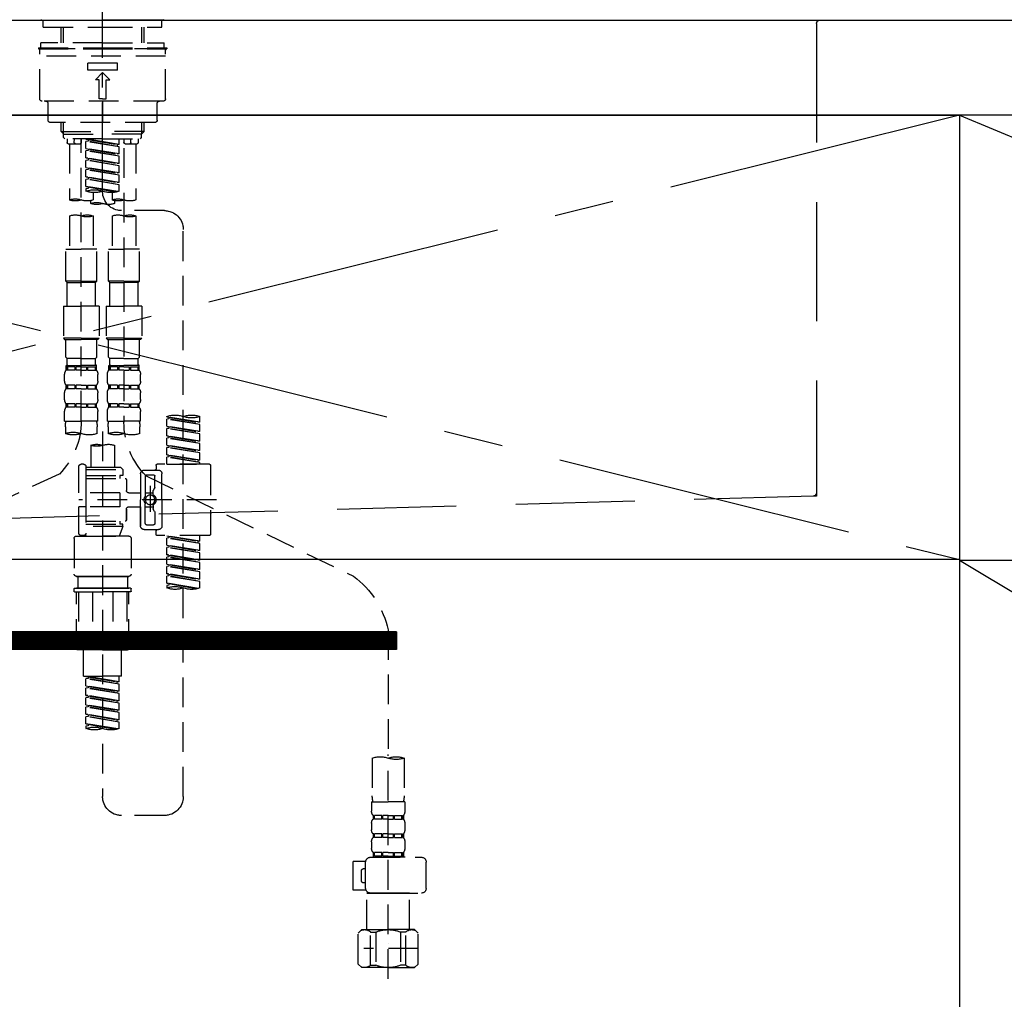
# Model space of a CAD drawing. Extents: x 0 to 26473, y -25 to 8845.
# Drawn here: x 15739 to 16152, y 2616 to 3028 of the extents above; entities that cross this region are included whole.
import ezdxf

# ---------------------------------------------------------------- set-up
doc = ezdxf.new("R2010")
doc.units = 0
doc.header["$LTSCALE"] = 50
doc.header["$MEASUREMENT"] = 0
for name, pattern in [('CENTER', [2, 1.25, -0.25, 0.25, -0.25]), ('CENTER2', [1.125, 0.75, -0.125, 0.125, -0.125]), ('DASHED', [0.75, 0.5, -0.25]), ('HIDDEN', [0.375, 0.25, -0.125])]:
    doc.linetypes.add(name, pattern=pattern)
for name, color, linetype in [('120-キャビネット（外）', 7, 'CONTINUOUS'), ('122-扉', 6, 'CONTINUOUS'), ('123-扉向き', 231, 'CENTER'), ('126-甲板', 2, 'CONTINUOUS'), ('150-機器', 8, 'CONTINUOUS'), ('166-寸法B', 11, 'CONTINUOUS')]:
    doc.layers.add(name, color=color, linetype=linetype)

# ---------------------------------------------------------------- blocks, each defined once
blk = doc.blocks.new('F402_S')
at = {"layer": '150-機器', "color": 161, "linetype": 'CENTER2'}
blk.add_line((0, -72.08), (0, 259.91), dxfattribs=at)
at = {"layer": '150-機器', "color": 13, "linetype": 'Continuous'}
for p, q in [((-25.63, 0), (-25.93, 0.3)), ((-25.63, 0), (0, 0)), ((25.63, 0), (0, 0)), ((25.93, 0.3), (25.63, 0))]:
    blk.add_line(p, q, dxfattribs=at)
at = {"layer": '150-機器', "color": 13, "linetype": 'DASHED', "ltscale": 0.5}
for p, q in [((-24.93, -2.99), (-24.93, 0)), ((24.93, -2.99), (24.93, 0)), ((0, -2.99), (-24.93, -2.99)), ((-17.45, -9.63), (-17.45, -2.99)), ((-16.44, -9.63), (-16.44, -2.99)), ((24.93, -2.99), (0, -2.99)), ((16.44, -9.63), (16.44, -2.99)), ((17.45, -9.63), (17.45, -2.99)), ((0, -11.63), (-26.93, -11.63)), ((-26.93, -11.63), (-26.93, -12.12)), ((0, -12.12), (-26.93, -12.12)), ((0, -9.63), (-25.93, -9.63)), ((-25.93, -11.63), (-25.93, -9.63)), ((-25.93, -12.12), (25.93, -12.12)), ((0, -9.63), (25.93, -9.63)), ((26.93, -11.63), (0, -11.63)), ((26.93, -12.12), (0, -12.12)), ((25.93, -11.63), (25.93, -9.63)), ((26.93, -11.63), (26.93, -12.12)), ((-26.43, -33.07), (-26.43, -12.62)), ((-26.43, -15.12), (26.43, -15.12)), ((26.43, -33.07), (26.43, -12.62)), ((-6.23, -21.1), (-6.23, -18.11)), ((-6.23, -18.11), (6.23, -18.11)), ((6.23, -21.1), (6.23, -18.11)), ((-6.23, -21.1), (6.23, -21.1)), ((-2.99, -25.09), (0, -22.1)), ((2.99, -25.09), (0, -22.1)), ((-1.5, -25.09), (-2.99, -25.09)), ((-1.5, -33.07), (-1.5, -25.09)), ((1.5, -25.09), (2.99, -25.09)), ((1.5, -33.07), (1.5, -25.09)), ((0, -33.07), (-1.5, -33.07)), ((0, -33.07), (1.5, -33.07)), ((-25.43, -34.07), (25.43, -34.07)), ((-22.94, -42.05), (-22.94, -35.06)), ((0, -34.07), (0, -43.04)), ((22.94, -42.05), (22.94, -35.06)), ((-21.94, -43.04), (21.94, -43.04)), ((-17.45, -46.88), (-17.45, -43.04)), ((-16.44, -47.87), (-16.44, -43.04)), ((16.44, -47.87), (16.44, -43.04)), ((17.45, -46.88), (17.45, -43.04)), ((-17.45, -46.88), (0, -46.88)), ((-16.46, -47.87), (-17.45, -46.88)), ((-16.44, -47.89), (0, -47.89)), ((-16.41, -49.37), (-16.41, -47.87)), ((-15.91, -49.87), (-16.41, -49.37)), ((17.45, -46.88), (0, -46.88)), ((16.44, -47.89), (0, -47.89)), ((15.91, -49.87), (16.41, -49.37)), ((16.41, -49.37), (16.41, -47.87)), ((16.46, -47.87), (17.45, -46.88)), ((0, -49.87), (-15.96, -49.87)), ((-14.96, -49.87), (-14.96, -51.46)), ((-9.47, -51.96), (-14.46, -51.96)), ((-13.96, -51.96), (-13.96, -75.59)), ((-11.92, -51.42), (-11.79, -49.87)), ((-8.98, -49.87), (-8.98, -51.46)), ((-6.98, -52.23), (-6.98, -49.87)), ((-6.98, -52.23), (6.98, -49.98)), ((-6.98, -53.23), (6.13, -50.87)), ((-6.98, -53.23), (6.98, -50.98)), ((-6.98, -52.23), (-6.13, -52.34)), ((-6.98, -56.22), (-6.98, -53.23)), ((6.98, -49.98), (-6.13, -52.34)), ((-6.13, -52.34), (-6.13, -53.08)), ((0, -49.87), (15.91, -49.87)), ((6.13, -50.13), (6.13, -50.87)), ((6.13, -50.87), (6.98, -50.98)), ((6.13, -50.87), (6.98, -50.98)), ((6.13, -50.87), (6.98, -50.98)), ((6.98, -53.97), (6.98, -50.98)), ((6.98, -53.97), (6.98, -50.98)), ((8.98, -49.87), (8.98, -51.46)), ((8.98, -168.36), (8.98, -49.87)), ((14.46, -51.96), (9.47, -51.96)), ((11.92, -51.42), (11.79, -49.87)), ((13.96, -51.96), (13.96, -75.59)), ((14.96, -49.87), (14.96, -51.46)), ((-8.98, -53.83), (-8.98, -168.99)), ((-6.98, -56.22), (6.98, -53.97)), ((-6.98, -57.22), (6.13, -54.86)), ((-6.98, -57.22), (6.98, -54.96)), ((-6.98, -56.22), (-6.13, -56.32)), ((-6.98, -60.21), (-6.98, -57.22)), ((6.98, -53.97), (-6.13, -56.32)), ((6.13, -54.12), (6.13, -54.86)), ((6.13, -54.12), (6.13, -54.86)), ((6.13, -54.86), (6.98, -54.96)), ((6.13, -54.86), (6.98, -54.96)), ((6.98, -57.96), (6.98, -54.96)), ((6.98, -57.96), (6.98, -54.96)), ((-6.98, -60.21), (6.98, -57.96)), ((-6.98, -61.21), (6.13, -58.85)), ((-6.98, -61.21), (6.98, -58.95)), ((-6.98, -60.21), (-6.13, -60.31)), ((-6.98, -64.2), (-6.98, -61.21)), ((-6.98, -64.2), (6.98, -61.95)), ((6.98, -57.96), (-6.13, -60.31)), ((6.98, -61.95), (-6.13, -64.3)), ((6.13, -58.09), (6.13, -58.85)), ((6.13, -58.11), (6.13, -58.85)), ((6.13, -58.11), (6.13, -58.85)), ((6.13, -58.85), (6.98, -58.95)), ((6.13, -58.85), (6.98, -58.95)), ((6.13, -58.85), (6.98, -58.95)), ((6.18, -58.09), (6.98, -57.96)), ((6.98, -61.95), (6.98, -58.95)), ((6.98, -61.95), (6.98, -58.95)), ((-6.98, -65.2), (6.13, -62.84)), ((-6.98, -65.2), (6.98, -62.94)), ((-6.98, -64.2), (-6.13, -64.3)), ((-6.98, -68.19), (-6.98, -65.2)), ((-6.98, -68.19), (6.98, -65.94)), ((6.98, -65.94), (-6.13, -68.29)), ((6.13, -62.1), (6.13, -62.84)), ((6.13, -62.1), (6.13, -62.84)), ((6.13, -62.84), (6.98, -62.94)), ((6.13, -62.84), (6.98, -62.94)), ((6.13, -66.07), (6.13, -66.83)), ((6.13, -66.09), (6.13, -66.83)), ((6.13, -66.09), (6.13, -66.83)), ((6.18, -66.06), (6.98, -65.94)), ((6.98, -65.94), (6.98, -62.94)), ((6.98, -65.94), (6.98, -62.94)), ((-6.98, -69.18), (6.13, -66.83)), ((-6.98, -69.18), (6.98, -66.93)), ((-6.98, -68.19), (-6.13, -68.29)), ((-6.98, -71.92), (-6.98, -69.18)), ((-6.45, -72.09), (6.98, -69.92)), ((6.98, -69.92), (-5.89, -72.24)), ((6.13, -66.83), (6.98, -66.93)), ((6.13, -66.83), (6.98, -66.93)), ((6.13, -70.06), (6.13, -70.82)), ((6.13, -70.08), (6.13, -70.82)), ((6.13, -70.08), (6.13, -70.82)), ((6.18, -70.05), (6.98, -69.92)), ((6.98, -69.92), (6.98, -66.93)), ((6.98, -69.92), (6.98, -66.93)), ((-3.99, -72.51), (-3.99, -75.59)), ((3.99, -72.51), (3.99, -75.59)), ((6.13, -70.82), (6.98, -70.92)), ((6.13, -70.82), (6.98, -70.92)), ((6.98, -70.92), (6.98, -71.92)), ((-4.99, -75.86), (-4.99, -77.09)), ((4.99, -77.09), (4.99, -75.86)), ((-25.94, -80.08), (-7.97, -80.06)), ((-13.96, -82.3), (-13.96, -96.27)), ((-3.99, -82.3), (-3.99, -96.27)), ((3.99, -82.3), (3.99, -96.27)), ((13.96, -82.3), (13.96, -96.27)), ((-33.91, -326.25), (-33.91, -88.06)), ((-15.46, -109.74), (-15.46, -96.27)), ((-15.46, -96.27), (-8.98, -96.27)), ((-2.49, -96.27), (-8.98, -96.27)), ((-2.49, -109.74), (-2.49, -96.27)), ((2.49, -109.74), (2.49, -96.27)), ((2.49, -96.27), (8.98, -96.27)), ((15.46, -96.27), (8.98, -96.27)), ((15.46, -109.74), (15.46, -96.27)), ((-8.98, -109.74), (-15.46, -109.74)), ((-15.46, -109.74), (-14.96, -110.24)), ((-14.96, -110.24), (-8.98, -110.24)), ((-14.96, -120.21), (-14.96, -110.24)), ((-8.98, -109.74), (-2.49, -109.74)), ((-2.99, -110.24), (-8.98, -110.24)), ((-2.49, -109.74), (-2.99, -110.24)), ((-2.99, -120.21), (-2.99, -110.24)), ((8.98, -109.74), (2.49, -109.74)), ((2.49, -109.74), (2.99, -110.24)), ((2.99, -110.24), (8.98, -110.24)), ((2.99, -120.21), (2.99, -110.24)), ((8.98, -109.74), (15.46, -109.74)), ((14.96, -110.24), (8.98, -110.24)), ((15.46, -109.74), (14.96, -110.24)), ((14.96, -120.21), (14.96, -110.24)), ((-16.46, -120.21), (-8.98, -120.21)), ((-16.46, -120.21), (-16.46, -133.67)), ((-1.5, -120.21), (-8.98, -120.21)), ((-1.5, -120.21), (-1.5, -133.67)), ((1.5, -120.21), (8.98, -120.21)), ((1.5, -120.21), (1.5, -133.67)), ((16.46, -120.21), (8.98, -120.21)), ((16.46, -120.21), (16.46, -133.67)), ((-8.98, -133.67), (-16.46, -133.67)), ((-16.46, -133.67), (-15.96, -134.17)), ((-15.96, -134.17), (-8.98, -134.17)), ((-15.46, -141.65), (-15.46, -134.17)), ((-8.98, -133.67), (-1.5, -133.67)), ((-1.99, -134.17), (-8.98, -134.17)), ((-2.49, -141.65), (-2.49, -134.17)), ((-1.5, -133.67), (-1.99, -134.17)), ((8.98, -133.67), (1.5, -133.67)), ((1.5, -133.67), (1.99, -134.17)), ((1.99, -134.17), (8.98, -134.17)), ((2.49, -141.65), (2.49, -134.17)), ((8.98, -133.67), (16.46, -133.67)), ((15.96, -134.17), (8.98, -134.17)), ((15.46, -141.65), (15.46, -134.17)), ((16.46, -133.67), (15.96, -134.17)), ((-15.46, -141.65), (-14.96, -142.15)), ((-14.96, -144.74), (-14.96, -142.15)), ((-8.98, -142.15), (-14.96, -142.15)), ((-8.98, -142.15), (-2.99, -142.15)), ((-2.49, -141.65), (-2.99, -142.15)), ((-2.99, -144.74), (-2.99, -142.15)), ((2.49, -141.65), (2.99, -142.15)), ((2.99, -144.74), (2.99, -142.15)), ((8.98, -142.15), (2.99, -142.15)), ((8.98, -142.15), (14.96, -142.15)), ((15.46, -141.65), (14.96, -142.15)), ((14.96, -144.74), (14.96, -142.15)), ((-15.96, -151.68), (-15.96, -148.88)), ((-15.46, -145.14), (-8.98, -145.14)), ((-15.36, -147.14), (-15.36, -145.14)), ((-15.36, -145.14), (-8.98, -145.14)), ((-14.96, -145.64), (-15.36, -145.64)), ((-14.96, -147.14), (-15.36, -147.14)), ((-14.96, -145.64), (-14.96, -147.14)), ((-14.86, -145.14), (-8.98, -145.14)), ((-14.86, -145.14), (-8.98, -145.14)), ((-11.65, -145.64), (-14.77, -145.64)), ((-14.77, -145.64), (-14.77, -147.14)), ((-11.65, -147.14), (-14.77, -147.14)), ((-11.65, -145.64), (-11.65, -147.14)), ((-8.98, -145.64), (-11.19, -145.64)), ((-11.19, -145.64), (-11.19, -147.14)), ((-8.98, -147.14), (-11.19, -147.14)), ((-2.59, -145.14), (-8.98, -145.14)), ((-8.98, -145.64), (-6.77, -145.64)), ((-8.98, -147.14), (-6.77, -147.14)), ((-6.77, -145.64), (-6.77, -147.14)), ((-6.3, -145.64), (-3.18, -145.64)), ((-6.3, -145.64), (-6.3, -147.14)), ((-6.3, -147.14), (-3.18, -147.14)), ((-3.18, -145.64), (-3.18, -147.14)), ((-2.99, -145.64), (-2.59, -145.64)), ((-2.99, -145.64), (-2.99, -147.14)), ((-2.99, -147.14), (-2.59, -147.14)), ((-2.59, -147.14), (-2.59, -145.14)), ((-1.99, -151.68), (-1.99, -148.88)), ((1.99, -151.68), (1.99, -148.88)), ((2.49, -145.14), (8.98, -145.14)), ((2.59, -147.14), (2.59, -145.14)), ((2.59, -145.14), (8.98, -145.14)), ((2.99, -145.64), (2.59, -145.64)), ((2.99, -147.14), (2.59, -147.14)), ((2.99, -145.64), (2.99, -147.14)), ((3.09, -145.14), (8.98, -145.14)), ((3.09, -145.14), (8.98, -145.14)), ((6.3, -145.64), (3.18, -145.64)), ((3.18, -145.64), (3.18, -147.14)), ((6.3, -147.14), (3.18, -147.14)), ((6.3, -145.64), (6.3, -147.14)), ((8.98, -145.64), (6.77, -145.64)), ((6.77, -145.64), (6.77, -147.14)), ((8.98, -147.14), (6.77, -147.14)), ((15.36, -145.14), (8.98, -145.14)), ((8.98, -145.64), (11.19, -145.64)), ((8.98, -147.14), (11.19, -147.14)), ((11.19, -145.64), (11.19, -147.14)), ((11.65, -145.64), (14.77, -145.64)), ((11.65, -145.64), (11.65, -147.14)), ((11.65, -147.14), (14.77, -147.14)), ((14.77, -145.64), (14.77, -147.14)), ((14.96, -145.64), (15.36, -145.64)), ((14.96, -145.64), (14.96, -147.14)), ((14.96, -147.14), (15.36, -147.14)), ((15.36, -147.14), (15.36, -145.14)), ((15.96, -151.68), (15.96, -148.88)), ((-15.96, -159.46), (-15.96, -156.66)), ((-15.36, -154.92), (-15.36, -153.42)), ((-14.96, -153.42), (-15.36, -153.42)), ((-14.96, -154.92), (-15.36, -154.92)), ((-14.96, -153.42), (-14.96, -154.92)), ((-14.77, -153.42), (-14.77, -154.92)), ((-11.65, -153.42), (-14.77, -153.42)), ((-11.65, -154.92), (-14.77, -154.92)), ((-11.65, -153.42), (-11.65, -154.92)), ((-11.19, -153.42), (-11.19, -154.92)), ((-8.98, -153.42), (-11.19, -153.42)), ((-8.98, -154.92), (-11.19, -154.92)), ((-8.98, -153.42), (-6.77, -153.42)), ((-8.98, -154.92), (-6.77, -154.92)), ((-6.77, -153.42), (-6.77, -154.92)), ((-6.3, -153.42), (-6.3, -154.92)), ((-6.3, -153.42), (-3.18, -153.42)), ((-6.3, -154.92), (-3.18, -154.92)), ((-3.18, -153.42), (-3.18, -154.92)), ((-2.99, -153.42), (-2.99, -154.92)), ((-2.99, -153.42), (-2.59, -153.42)), ((-2.99, -154.92), (-2.59, -154.92)), ((-2.59, -154.92), (-2.59, -153.42)), ((-1.99, -159.46), (-1.99, -156.66)), ((1.99, -159.46), (1.99, -156.66)), ((2.59, -154.92), (2.59, -153.42)), ((2.99, -153.42), (2.59, -153.42)), ((2.99, -154.92), (2.59, -154.92)), ((2.99, -153.42), (2.99, -154.92)), ((3.18, -153.42), (3.18, -154.92)), ((6.3, -153.42), (3.18, -153.42)), ((6.3, -154.92), (3.18, -154.92)), ((6.3, -153.42), (6.3, -154.92)), ((6.77, -153.42), (6.77, -154.92)), ((8.98, -153.42), (6.77, -153.42)), ((8.98, -154.92), (6.77, -154.92)), ((8.98, -153.42), (11.19, -153.42)), ((8.98, -154.92), (11.19, -154.92)), ((11.19, -153.42), (11.19, -154.92)), ((11.65, -153.42), (11.65, -154.92)), ((11.65, -153.42), (14.77, -153.42)), ((11.65, -154.92), (14.77, -154.92)), ((14.77, -153.42), (14.77, -154.92)), ((14.96, -153.42), (14.96, -154.92)), ((14.96, -153.42), (15.36, -153.42)), ((14.96, -154.92), (15.36, -154.92)), ((15.36, -154.92), (15.36, -153.42)), ((15.96, -159.46), (15.96, -156.66)), ((-15.36, -162.7), (-15.36, -161.2)), ((-14.96, -161.2), (-15.36, -161.2)), ((-14.96, -161.2), (-14.96, -162.7)), ((-14.77, -161.2), (-14.77, -162.7)), ((-11.65, -161.2), (-14.77, -161.2)), ((-11.65, -161.2), (-11.65, -162.7)), ((-11.19, -161.2), (-11.19, -162.7)), ((-8.98, -161.2), (-11.19, -161.2)), ((-8.98, -161.2), (-6.77, -161.2)), ((-6.77, -161.2), (-6.77, -162.7)), ((-6.3, -161.2), (-6.3, -162.7)), ((-6.3, -161.2), (-3.18, -161.2)), ((-3.18, -161.2), (-3.18, -162.7)), ((-2.99, -161.2), (-2.99, -162.7)), ((-2.99, -161.2), (-2.59, -161.2)), ((-2.59, -162.7), (-2.59, -161.2)), ((2.59, -162.7), (2.59, -161.2)), ((2.99, -161.2), (2.59, -161.2)), ((2.99, -161.2), (2.99, -162.7)), ((3.18, -161.2), (3.18, -162.7)), ((6.3, -161.2), (3.18, -161.2)), ((6.3, -161.2), (6.3, -162.7)), ((6.77, -161.2), (6.77, -162.7)), ((8.98, -161.2), (6.77, -161.2)), ((8.98, -161.2), (11.19, -161.2)), ((11.19, -161.2), (11.19, -162.7)), ((11.65, -161.2), (11.65, -162.7)), ((11.65, -161.2), (14.77, -161.2)), ((14.77, -161.2), (14.77, -162.7)), ((14.96, -161.2), (14.96, -162.7)), ((14.96, -161.2), (15.36, -161.2)), ((15.36, -162.7), (15.36, -161.2)), ((-15.96, -168.48), (-15.96, -164.44)), ((-14.96, -162.7), (-15.36, -162.7)), ((-11.65, -162.7), (-14.77, -162.7)), ((-8.98, -162.7), (-11.19, -162.7)), ((-8.98, -162.7), (-6.77, -162.7)), ((-6.3, -162.7), (-3.18, -162.7)), ((-2.99, -162.7), (-2.59, -162.7)), ((-1.99, -168.48), (-1.99, -164.44)), ((1.99, -168.48), (1.99, -164.44)), ((2.99, -162.7), (2.59, -162.7)), ((6.3, -162.7), (3.18, -162.7)), ((8.98, -162.7), (6.77, -162.7)), ((8.98, -162.7), (11.19, -162.7)), ((11.65, -162.7), (14.77, -162.7)), ((14.96, -162.7), (15.36, -162.7)), ((15.96, -168.48), (15.96, -164.44)), ((-40.89, -168.94), (-40.89, -166.58)), ((-40.89, -168.94), (-26.93, -166.69)), ((-40.89, -169.94), (-27.78, -167.58)), ((-40.89, -169.94), (-26.93, -167.69)), ((-40.89, -168.94), (-40.04, -169.05)), ((-26.93, -166.69), (-40.04, -169.05)), ((-27.78, -166.84), (-27.78, -167.58)), ((-27.78, -167.58), (-26.93, -167.69)), ((-27.78, -167.58), (-26.93, -167.69)), ((-27.78, -167.58), (-26.93, -167.69)), ((-26.93, -166.69), (-26.93, -166.58)), ((-26.93, -170.68), (-26.93, -167.69)), ((-26.93, -170.68), (-26.93, -167.69)), ((-15.96, -168.48), (-8.98, -168.48)), ((-1.99, -168.48), (-8.98, -168.48)), ((1.99, -168.48), (8.98, -168.48)), ((15.96, -168.48), (8.98, -168.48)), ((-40.89, -172.93), (-40.89, -169.94)), ((-40.89, -172.93), (-26.93, -170.68)), ((-40.89, -173.93), (-27.78, -171.57)), ((-40.89, -173.93), (-26.93, -171.68)), ((-40.89, -172.93), (-40.04, -173.04)), ((-26.93, -170.68), (-40.04, -173.04)), ((-27.78, -170.83), (-27.78, -171.57)), ((-27.78, -170.83), (-27.78, -171.57)), ((-27.78, -171.57), (-26.93, -171.68)), ((-27.78, -171.57), (-26.93, -171.68)), ((-26.93, -174.67), (-26.93, -171.68)), ((-26.93, -174.67), (-26.93, -171.68)), ((-15.66, -173.73), (-15.66, -170.91)), ((-2.29, -170.91), (-2.29, -173.73)), ((0, -172.84), (0, -326.25)), ((2.29, -173.73), (2.29, -170.91)), ((15.66, -170.91), (15.66, -173.73)), ((-40.89, -176.92), (-40.89, -173.93)), ((-40.89, -176.92), (-26.93, -174.67)), ((-40.89, -177.92), (-27.78, -175.56)), ((-40.89, -177.92), (-26.93, -175.67)), ((-40.89, -176.92), (-40.04, -177.03)), ((-26.93, -174.67), (-40.04, -177.03)), ((-27.78, -174.8), (-27.78, -175.56)), ((-27.78, -174.82), (-27.78, -175.56)), ((-27.78, -174.82), (-27.78, -175.56)), ((-27.78, -175.56), (-26.93, -175.67)), ((-27.78, -175.56), (-26.93, -175.67)), ((-27.78, -175.56), (-26.93, -175.67)), ((-27.73, -174.8), (-26.93, -174.67)), ((-26.93, -178.66), (-26.93, -175.67)), ((-26.93, -178.66), (-26.93, -175.67)), ((-40.89, -180.91), (-40.89, -177.92)), ((-40.89, -180.91), (-26.93, -178.66)), ((-40.89, -181.91), (-27.78, -179.55)), ((-40.89, -181.91), (-26.93, -179.65)), ((-40.89, -180.91), (-40.04, -181.02)), ((-40.89, -184.9), (-40.89, -181.91)), ((-26.93, -178.66), (-40.04, -181.02)), ((-27.78, -178.81), (-27.78, -179.55)), ((-27.78, -178.81), (-27.78, -179.55)), ((-27.78, -179.55), (-26.93, -179.65)), ((-27.78, -179.55), (-26.93, -179.65)), ((-26.93, -182.65), (-26.93, -179.65)), ((-26.93, -182.65), (-26.93, -179.65)), ((-4.99, -178.69), (-4.99, -187.88)), ((4.99, -178.69), (4.99, -187.88)), ((-40.89, -184.9), (-26.93, -182.65)), ((-40.89, -185.9), (-27.78, -183.54)), ((-40.89, -185.9), (-26.93, -183.64)), ((-40.89, -184.9), (-40.04, -185)), ((-40.89, -186.64), (-40.89, -185.9)), ((-26.93, -182.65), (-40.04, -185)), ((-40.04, -185), (-40.04, -185.75)), ((-27.78, -182.78), (-27.78, -183.54)), ((-27.78, -182.8), (-27.78, -183.54)), ((-27.78, -182.8), (-27.78, -183.54)), ((-27.78, -183.54), (-26.93, -183.64)), ((-27.78, -183.54), (-26.93, -183.64)), ((-27.73, -182.78), (-26.93, -182.65)), ((-26.93, -186.64), (-26.93, -183.64)), ((-26.93, -186.64), (-26.93, -183.64)), ((-45.38, -187.13), (-45.38, -216.06)), ((-44.88, -186.64), (-22.94, -186.64)), ((-26.93, -186.64), (-40.89, -186.64)), ((-17.45, -189.13), (-23.44, -189.13)), ((-22.44, -187.13), (-22.44, -188.63)), ((-7.48, -187.88), (-8.48, -188.88)), ((6.98, -188.88), (-8.48, -188.88)), ((-8.48, -188.88), (-8.48, -191.37)), ((-4.99, -187.88), (-7.48, -187.88)), ((-4.99, -188.68), (-5.04, -188.68)), ((6.98, -187.88), (-4.99, -187.88)), ((6.98, -187.63), (6.98, -187.88)), ((6.98, -187.88), (6.98, -198.6)), ((7.98, -186.64), (8.98, -186.64)), ((9.97, -198.6), (9.97, -187.63)), ((-18.32, -191.56), (-105.43, -233.7)), ((-24.93, -201.6), (-24.93, -190.63)), ((-21.94, -196.48), (-21.94, -191.62)), ((-18.45, -191.12), (-21.44, -191.12)), ((-17.95, -191.62), (-17.95, -199.92)), ((-15.96, -190.63), (-15.96, -201.6)), ((-9.97, -193.12), (-9.97, -197.66)), ((6.98, -192.62), (-9.47, -192.62)), ((-8.48, -191.37), (-7.23, -191.37)), ((-7.23, -191.37), (-7.23, -192.62)), ((6.98, -191.37), (-7.23, -191.37)), ((18.19, -190.79), (110.79, -233.73)), ((-21.87, -196.73), (-21.31, -197.7)), ((-21.24, -199.2), (-21.24, -197.95)), ((-19.95, -195.73), (-19.95, -206.68)), ((-19.95, -196.61), (-19.95, -206.58)), ((-47.83, -201.6), (9.97, -201.6)), ((-24.93, -201.6), (-24.93, -212.57)), ((-17.95, -198.65), (-21.24, -198.64)), ((-10.97, -198.65), (-15.96, -198.65)), ((-15.96, -212.57), (-15.96, -201.6)), ((-7.23, -198.6), (-7.23, -204.59)), ((-7.23, -198.6), (9.97, -198.6)), ((6.98, -198.6), (6.98, -215.74)), ((-21.94, -206.72), (-21.94, -211.57)), ((-21.87, -206.47), (-21.31, -205.49)), ((-21.24, -204), (-21.24, -205.24)), ((-17.95, -204.55), (-21.24, -204.55)), ((-17.95, -211.57), (-17.95, -203.27)), ((-10.97, -204.54), (-15.96, -204.54)), ((-15.96, -204.54), (-15.96, -212.57)), ((-9.97, -205.54), (-9.97, -210.07)), ((-9.97, -210.07), (-9.97, -205.54)), ((-7.23, -204.59), (9.97, -204.59)), ((7.23, -204.59), (9.97, -204.59)), ((9.97, -215.56), (9.97, -204.59)), ((6.98, -210.57), (-9.47, -210.57)), ((-7.23, -210.57), (-7.23, -211.82)), ((-17.45, -214.06), (-23.44, -214.06)), ((-22.44, -216.06), (-22.44, -214.56)), ((-17.45, -214.06), (-21.94, -214.06)), ((-18.45, -212.07), (-21.44, -212.07)), ((-8.48, -211.82), (-7.23, -211.82)), ((-8.48, -212.82), (-8.48, -211.82)), ((-8.48, -212.82), (6.98, -212.82)), ((-8.48, -212.82), (-6.99, -216.81)), ((6.98, -211.82), (-7.23, -211.82)), ((-44.88, -216.56), (-22.94, -216.56)), ((-40.89, -218.92), (-40.89, -216.56)), ((-40.89, -218.92), (-26.93, -216.67)), ((-40.89, -219.92), (-27.78, -217.56)), ((-40.89, -219.92), (-26.93, -217.66)), ((-40.89, -218.92), (-40.04, -219.02)), ((-26.93, -216.67), (-40.04, -219.02)), ((-40.04, -219.02), (-40.04, -219.77)), ((-27.78, -216.82), (-27.78, -217.56)), ((-27.78, -217.56), (-26.93, -217.66)), ((-27.78, -217.56), (-26.93, -217.66)), ((-27.78, -217.56), (-26.93, -217.66)), ((-26.93, -220.66), (-26.93, -217.66)), ((-26.93, -220.66), (-26.93, -217.66)), ((-11.97, -217.8), (-11.97, -232.76)), ((-10.97, -216.81), (0, -216.81)), ((6.99, -216.81), (-6.99, -216.81)), ((10.97, -216.81), (0, -216.81)), ((7.21, -216.2), (6.99, -216.81)), ((7.98, -216.56), (8.98, -216.56)), ((11.97, -217.8), (11.97, -232.76)), ((-40.89, -222.91), (-40.89, -219.92)), ((-40.89, -222.91), (-26.93, -220.66)), ((-40.89, -223.91), (-27.78, -221.55)), ((-40.89, -223.91), (-26.93, -221.65)), ((-40.89, -222.91), (-40.04, -223.01)), ((-26.93, -220.66), (-40.04, -223.01)), ((-27.78, -220.81), (-27.78, -221.55)), ((-27.78, -220.81), (-27.78, -221.55)), ((-27.78, -221.55), (-26.93, -221.65)), ((-27.78, -221.55), (-26.93, -221.65)), ((-26.93, -224.65), (-26.93, -221.65)), ((-26.93, -224.65), (-26.93, -221.65)), ((-40.89, -226.9), (-40.89, -223.91)), ((-40.89, -226.9), (-26.93, -224.65)), ((-40.89, -227.9), (-27.78, -225.54)), ((-40.89, -227.9), (-26.93, -225.64)), ((-40.89, -226.9), (-40.04, -227)), ((-26.93, -224.65), (-40.04, -227)), ((-27.78, -224.78), (-27.78, -225.54)), ((-27.78, -224.8), (-27.78, -225.54)), ((-27.78, -224.8), (-27.78, -225.54)), ((-27.78, -225.54), (-26.93, -225.64)), ((-27.78, -225.54), (-26.93, -225.64)), ((-27.78, -225.54), (-26.93, -225.64)), ((-27.73, -224.77), (-26.93, -224.65)), ((-26.93, -228.64), (-26.93, -225.64)), ((-26.93, -228.64), (-26.93, -225.64)), ((-40.89, -230.89), (-40.89, -227.9)), ((-40.89, -230.89), (-26.93, -228.64)), ((-40.89, -231.88), (-27.78, -229.53)), ((-40.89, -231.88), (-26.93, -229.63)), ((-40.89, -230.89), (-40.04, -230.99)), ((-26.93, -228.64), (-40.04, -230.99)), ((-27.78, -228.79), (-27.78, -229.53)), ((-27.78, -228.79), (-27.78, -229.53)), ((-27.78, -229.53), (-26.93, -229.63)), ((-27.78, -229.53), (-26.93, -229.63)), ((-26.93, -232.62), (-26.93, -229.63)), ((-26.93, -232.62), (-26.93, -229.63)), ((-40.89, -234.88), (-40.89, -231.88)), ((-40.89, -234.88), (-26.93, -232.62)), ((-40.89, -235.87), (-27.78, -233.52)), ((-40.89, -235.87), (-26.93, -233.62)), ((-40.89, -234.88), (-40.04, -234.98)), ((-26.93, -232.62), (-40.04, -234.98)), ((-27.78, -232.76), (-27.78, -233.52)), ((-27.78, -232.78), (-27.78, -233.52)), ((-27.78, -232.78), (-27.78, -233.52)), ((-27.78, -233.52), (-26.93, -233.62)), ((-27.78, -233.52), (-26.93, -233.62)), ((-27.73, -232.75), (-26.93, -232.62)), ((-26.93, -236.61), (-26.93, -233.62)), ((-26.93, -236.61), (-26.93, -233.62)), ((-10.97, -233.76), (0, -233.76)), ((0, -233.76), (-10.97, -233.76)), ((-10.47, -233.76), (-10.47, -238.75)), ((0, -233.75), (-9.8, -233.75)), ((0, -233.75), (9.8, -233.75)), ((10.97, -233.76), (0, -233.76)), ((0, -233.76), (10.97, -233.76)), ((10.47, -233.76), (10.47, -238.75)), ((-40.89, -238.61), (-40.89, -235.87)), ((-40.36, -238.78), (-26.93, -236.61)), ((-26.93, -236.61), (-39.8, -238.93)), ((-27.78, -236.75), (-27.78, -237.51)), ((-27.78, -236.77), (-27.78, -237.51)), ((-27.78, -236.77), (-27.78, -237.51)), ((-27.78, -237.51), (-26.93, -237.61)), ((-27.78, -237.51), (-26.93, -237.61)), ((-27.73, -236.74), (-26.93, -236.61)), ((-26.93, -237.61), (-26.93, -238.61)), ((-11.97, -240.04), (-11.97, -238.95)), ((-11.77, -238.75), (-10.97, -238.75)), ((-10.97, -238.75), (0, -238.75)), ((-10.47, -238.75), (-10.97, -238.75)), ((0, -238.75), (-10.97, -238.75)), ((-10.47, -238.75), (-10.97, -238.75)), ((10.97, -238.75), (0, -238.75)), ((0, -238.75), (10.97, -238.75)), ((10.47, -238.75), (10.97, -238.75)), ((10.47, -238.75), (10.97, -238.75)), ((11.77, -238.75), (10.97, -238.75)), ((11.97, -240.04), (11.97, -238.95)), ((-11.77, -240.24), (0, -240.24)), ((-10.97, -264.18), (-10.97, -240.24)), ((-10.11, -240.24), (-10.11, -263.18)), ((-4.26, -240.24), (-4.26, -263.18)), ((11.77, -240.24), (0, -240.24)), ((4.26, -240.24), (4.26, -263.18)), ((10.11, -240.24), (10.11, -263.18)), ((10.97, -264.18), (10.97, -240.24)), ((-120, -256.27), (-120, -310.13)), ((0, -264.68), (-10.47, -264.68)), ((-4.26, -263.18), (-10.11, -263.18)), ((-7.98, -275.65), (-7.98, -264.68)), ((0, -264.68), (10.47, -264.68)), ((4.26, -263.18), (10.11, -263.18)), ((7.98, -275.65), (7.98, -264.68)), ((-7.98, -275.65), (0, -275.65)), ((-6.98, -278.01), (-6.98, -275.65)), ((-6.98, -278.01), (6.98, -275.76)), ((-6.98, -279.01), (6.13, -276.65)), ((-6.98, -279.01), (6.98, -276.76)), ((6.98, -275.76), (-6.13, -278.12)), ((7.98, -275.65), (0, -275.65)), ((6.13, -275.91), (6.13, -276.65)), ((6.13, -276.65), (6.98, -276.76)), ((6.13, -276.65), (6.98, -276.76)), ((6.13, -276.65), (6.98, -276.76)), ((6.98, -279.75), (6.98, -276.76)), ((6.98, -279.75), (6.98, -276.76)), ((-6.98, -278.01), (-6.13, -278.12)), ((-6.98, -282), (-6.98, -279.01)), ((-6.98, -282), (6.98, -279.75)), ((-6.98, -283), (6.13, -280.64)), ((-6.98, -283), (6.98, -280.75)), ((-6.13, -278.86), (-6.13, -278.12)), ((6.98, -279.75), (-6.13, -282.11)), ((6.13, -279.9), (6.13, -280.64)), ((6.13, -279.9), (6.13, -280.64)), ((6.13, -280.64), (6.98, -280.75)), ((6.13, -280.64), (6.98, -280.75)), ((6.98, -283.74), (6.98, -280.75)), ((6.98, -283.74), (6.98, -280.75)), ((-6.98, -282), (-6.13, -282.11)), ((-6.98, -285.99), (-6.98, -283)), ((-6.98, -285.99), (6.98, -283.74)), ((-6.98, -286.99), (6.13, -284.63)), ((-6.98, -286.99), (6.98, -284.74)), ((-6.13, -282.85), (-6.13, -282.11)), ((6.98, -283.74), (-6.13, -286.1)), ((6.13, -283.88), (6.13, -284.63)), ((6.13, -283.89), (6.13, -284.63)), ((6.13, -283.89), (6.13, -284.63)), ((6.13, -284.63), (6.98, -284.74)), ((6.13, -284.63), (6.98, -284.74)), ((6.13, -284.63), (6.98, -284.74)), ((6.18, -283.87), (6.98, -283.74)), ((6.98, -287.73), (6.98, -284.74)), ((6.98, -287.73), (6.98, -284.74)), ((-6.98, -285.99), (-6.13, -286.1)), ((-6.98, -289.98), (-6.98, -286.99)), ((-6.98, -289.98), (6.98, -287.73)), ((-6.98, -290.98), (6.13, -288.62)), ((-6.98, -290.98), (6.98, -288.73)), ((-6.13, -286.84), (-6.13, -286.1)), ((6.98, -287.73), (-6.13, -290.09)), ((6.13, -287.88), (6.13, -288.62)), ((6.13, -287.88), (6.13, -288.62)), ((6.13, -288.62), (6.98, -288.73)), ((6.13, -288.62), (6.98, -288.73)), ((6.98, -291.72), (6.98, -288.73)), ((6.98, -291.72), (6.98, -288.73)), ((-6.98, -289.98), (-6.13, -290.09)), ((-6.98, -293.97), (-6.98, -290.98)), ((-6.98, -293.97), (6.98, -291.72)), ((-6.98, -294.97), (6.13, -292.61)), ((-6.98, -294.97), (6.98, -292.72)), ((-6.13, -290.83), (-6.13, -290.09)), ((6.98, -291.72), (-6.13, -294.08)), ((6.13, -291.85), (6.13, -292.61)), ((6.13, -291.87), (6.13, -292.61)), ((6.13, -291.87), (6.13, -292.61)), ((6.13, -292.61), (6.98, -292.72)), ((6.13, -292.61), (6.98, -292.72)), ((6.18, -291.85), (6.98, -291.72)), ((6.98, -295.71), (6.98, -292.72)), ((6.98, -295.71), (6.98, -292.72)), ((-6.98, -293.97), (-6.13, -294.08)), ((-6.98, -297.7), (-6.98, -294.97)), ((-6.45, -297.87), (6.98, -295.71)), ((-6.13, -294.81), (-6.13, -294.08)), ((6.98, -295.71), (-5.89, -298.02)), ((6.13, -295.84), (6.13, -296.6)), ((6.13, -295.86), (6.13, -296.6)), ((6.13, -295.86), (6.13, -296.6)), ((6.13, -296.6), (6.98, -296.7)), ((6.13, -296.6), (6.98, -296.7)), ((6.18, -295.84), (6.98, -295.71)), ((6.98, -296.7), (6.98, -297.7)), ((-126.68, -310.13), (-126.68, -326.01)), ((-120, -402.9), (-120, -308.59)), ((-113.32, -310.13), (-113.32, -326.01)), ((-126.98, -328.44), (-126.98, -332.48)), ((-126.98, -328.44), (-120, -328.44)), ((-113.02, -328.44), (-120, -328.44)), ((-113.02, -328.44), (-113.02, -332.48)), ((-126.38, -334.22), (-126.38, -335.72)), ((-125.99, -334.22), (-126.38, -334.22)), ((-125.99, -335.72), (-125.99, -334.22)), ((-125.8, -335.72), (-125.8, -334.22)), ((-122.67, -334.22), (-125.8, -334.22)), ((-122.67, -335.72), (-122.67, -334.22)), ((-122.21, -335.72), (-122.21, -334.22)), ((-120, -334.22), (-122.21, -334.22)), ((-120, -334.22), (-117.79, -334.22)), ((-117.79, -335.72), (-117.79, -334.22)), ((-117.33, -335.72), (-117.33, -334.22)), ((-117.33, -334.22), (-114.2, -334.22)), ((-114.2, -335.72), (-114.2, -334.22)), ((-114.01, -335.72), (-114.01, -334.22)), ((-114.01, -334.22), (-113.62, -334.22)), ((-113.62, -334.22), (-113.62, -335.72)), ((-25.93, -334.22), (-7.98, -334.22)), ((-126.98, -337.46), (-126.98, -340.26)), ((-125.99, -335.72), (-126.38, -335.72)), ((-122.67, -335.72), (-125.8, -335.72)), ((-120, -335.72), (-122.21, -335.72)), ((-120, -335.72), (-117.79, -335.72)), ((-117.33, -335.72), (-114.2, -335.72)), ((-114.01, -335.72), (-113.62, -335.72)), ((-113.02, -337.46), (-113.02, -340.26)), ((-126.38, -342), (-126.38, -343.5)), ((-125.99, -342), (-126.38, -342)), ((-125.99, -343.5), (-125.99, -342)), ((-125.8, -343.5), (-125.8, -342)), ((-122.67, -342), (-125.8, -342)), ((-122.67, -343.5), (-122.67, -342)), ((-122.21, -343.5), (-122.21, -342)), ((-120, -342), (-122.21, -342)), ((-120, -342), (-117.79, -342)), ((-117.79, -343.5), (-117.79, -342)), ((-117.33, -343.5), (-117.33, -342)), ((-117.33, -342), (-114.2, -342)), ((-114.2, -343.5), (-114.2, -342)), ((-114.01, -343.5), (-114.01, -342)), ((-114.01, -342), (-113.62, -342)), ((-113.62, -342), (-113.62, -343.5)), ((-126.98, -345.24), (-126.98, -348.03)), ((-125.99, -343.5), (-126.38, -343.5)), ((-122.67, -343.5), (-125.8, -343.5)), ((-120, -343.5), (-122.21, -343.5)), ((-120, -343.5), (-117.79, -343.5)), ((-117.33, -343.5), (-114.2, -343.5)), ((-114.01, -343.5), (-113.62, -343.5)), ((-113.02, -345.24), (-113.02, -348.03)), ((-125.99, -349.78), (-126.38, -349.78)), ((-126.38, -349.78), (-126.38, -351.78)), ((-125.99, -351.28), (-126.38, -351.28)), ((-125.99, -351.28), (-125.99, -349.78)), ((-122.67, -349.78), (-125.8, -349.78)), ((-125.8, -351.28), (-125.8, -349.78)), ((-122.67, -351.28), (-125.8, -351.28)), ((-122.67, -351.28), (-122.67, -349.78)), ((-120, -349.78), (-122.21, -349.78)), ((-122.21, -351.28), (-122.21, -349.78)), ((-120, -351.28), (-122.21, -351.28)), ((-120, -349.78), (-117.79, -349.78)), ((-120, -351.28), (-117.79, -351.28)), ((-117.79, -351.28), (-117.79, -349.78)), ((-117.33, -349.78), (-114.2, -349.78)), ((-117.33, -351.28), (-117.33, -349.78)), ((-117.33, -351.28), (-114.2, -351.28)), ((-114.2, -351.28), (-114.2, -349.78)), ((-114.01, -349.78), (-113.62, -349.78)), ((-114.01, -351.28), (-114.01, -349.78)), ((-114.01, -351.28), (-113.62, -351.28)), ((-113.62, -349.78), (-113.62, -351.78)), ((-135.96, -364.84), (-135.96, -353.77)), ((-112.52, -351.78), (-133.96, -351.78)), ((-127.08, -351.78), (-120, -351.78)), ((-110.54, -353.57), (-105.24, -353.57)), ((-110.53, -364.84), (-110.53, -353.77)), ((-105.24, -365.54), (-105.24, -353.57)), ((-109.73, -356.56), (-110.53, -356.56)), ((-108.73, -361.55), (-108.73, -357.56)), ((-110.53, -362.55), (-109.73, -362.55)), ((-120, -366.84), (-133.96, -366.84)), ((-128.88, -366.84), (-128.98, -366.93)), ((-128.98, -366.93), (-120, -366.93)), ((-128.98, -382.19), (-128.98, -366.93)), ((-120, -366.84), (-112.52, -366.84)), ((-111.02, -366.93), (-120, -366.93)), ((-111.12, -366.84), (-111.02, -366.93)), ((-111.02, -382.19), (-111.02, -366.93)), ((-110.65, -365.54), (-105.24, -365.54)), ((-132.57, -383.69), (-131.07, -382.19)), ((-132.57, -396.66), (-132.57, -383.69)), ((-131.07, -382.19), (-120, -382.19)), ((-129.93, -382.19), (-120, -382.19)), ((-127.37, -383.19), (-125.13, -383.19)), ((-127.37, -397.15), (-127.37, -383.19)), ((-125.13, -383.19), (-125.13, -397.15)), ((-110.07, -382.19), (-120, -382.19)), ((-108.93, -382.19), (-120, -382.19)), ((-112.63, -383.19), (-114.87, -383.19)), ((-114.87, -383.19), (-114.87, -397.15)), ((-112.63, -397.15), (-112.63, -383.19)), ((-107.43, -383.69), (-108.93, -382.19)), ((-107.43, -396.66), (-107.43, -383.69)), ((-120, -388.18), (-119.96, -388.18)), ((-132.57, -390.17), (-109.78, -390.17)), ((-132.57, -396.66), (-131.07, -398.15)), ((-127.37, -397.15), (-125.13, -397.15)), ((-112.63, -397.15), (-114.87, -397.15)), ((-107.43, -396.66), (-108.93, -398.15)), ((-120, -398.15), (-131.07, -398.15)), ((-120, -398.15), (-108.93, -398.15))]:
    blk.add_line(p, q, dxfattribs=at)
blk.add_circle((-19.95, -201.6), 1.99, dxfattribs=at)
for centre, radius, start, end in [((-25.93, -12.62), 0.499, 90, 180), ((25.93, -12.62), 0.499, 0, 90), ((-25.43, -33.07), 0.997, 180, 270), ((25.43, -33.07), 0.997, 270, 0), ((-23.94, -35.06), 0.997, 0, 90), ((23.94, -35.06), 0.997, 90, 180), ((-21.94, -42.05), 0.997, 180, 270), ((21.94, -42.05), 0.997, 270, 0), ((-14.46, -51.46), 0.499, 180, 270), ((-11.42, -51.46), 0.499, 175.0337, 270), ((-9.47, -51.46), 0.499, 270, 0), ((9.47, -51.46), 0.499, 180, 270), ((11.42, -51.46), 0.499, 270, 4.9663), ((14.46, -51.46), 0.499, 270, 0), ((-7.98, -72.08), 7.98, 270.0651, 0), ((-3.49, -62.05), 10.47, 250.5288, 289.4712), ((3.49, -81.79), 10.47, 70.5288, 109.4712), ((3.49, -62.05), 10.47, 250.5288, 289.4712), ((-11.47, -68.53), 7.48, 250.5288, 289.4712), ((-6.48, -82.64), 7.48, 70.5288, 109.4712), ((-6.48, -68.53), 7.48, 250.5288, 289.4712), ((-2.49, -70.03), 7.48, 250.5288, 289.4712), ((2.49, -84.14), 7.48, 70.5288, 109.4712), ((2.49, -70.03), 7.48, 250.5288, 289.4712), ((6.48, -68.53), 7.48, 250.5288, 289.4712), ((11.47, -82.64), 7.48, 70.5288, 109.4712), ((11.47, -68.53), 7.48, 250.5288, 289.4712), ((-25.93, -88.06), 7.98, 90.0651, 180), ((-11.47, -89.35), 7.48, 70.5288, 109.4712), ((-11.47, -75.25), 7.48, 250.5288, 289.4712), ((-6.48, -89.35), 7.48, 70.5288, 109.4712), ((6.48, -89.35), 7.48, 70.5288, 109.4712), ((6.48, -75.25), 7.48, 250.5288, 289.4712), ((11.47, -89.35), 7.48, 70.5288, 109.4712), ((-14.56, -144.74), 0.399, 180, 270), ((-3.39, -144.74), 0.399, 270, 0), ((3.39, -144.74), 0.399, 180, 270), ((14.56, -144.74), 0.399, 270, 0), ((-13.11, -148.88), 2.84, 142.1507, 180), ((-4.84, -148.88), 2.84, 0, 37.8493), ((4.84, -148.88), 2.84, 142.1507, 180), ((13.11, -148.88), 2.84, 0, 37.8493), ((-13.11, -151.68), 2.84, 180, 217.8493), ((-4.84, -151.68), 2.84, 322.1507, 0), ((4.84, -151.68), 2.84, 180, 217.8493), ((13.11, -151.68), 2.84, 322.1507, 0), ((-13.11, -156.66), 2.84, 142.1507, 180), ((-4.84, -156.66), 2.84, 0, 37.8493), ((4.84, -156.66), 2.84, 142.1507, 180), ((13.11, -156.66), 2.84, 0, 37.8493), ((-13.11, -159.46), 2.84, 180, 217.8493), ((-4.84, -159.46), 2.84, 322.1507, 0), ((4.84, -159.46), 2.84, 180, 217.8493), ((13.11, -159.46), 2.84, 322.1507, 0), ((-13.11, -164.44), 2.84, 142.1507, 180), ((-4.84, -164.44), 2.84, 0, 37.8493), ((4.84, -164.44), 2.84, 142.1507, 180), ((13.11, -164.44), 2.84, 0, 37.8493), ((-37.4, -176.45), 10.47, 70.5288, 109.4712), ((-37.4, -156.71), 10.47, 250.5288, 289.4712), ((-30.42, -176.45), 10.47, 70.5288, 109.4712), ((-40.89, -168.99), 31.92, 315, 0), ((-5.68, -170.91), 9.97, 165.9301, 180), ((-12.27, -170.91), 9.97, 0, 14.0699), ((12.27, -170.91), 9.97, 165.9301, 180), ((40.89, -168.36), 31.92, 180, 224.6508), ((5.68, -170.91), 9.97, 0, 14.0699), ((-12.32, -164.28), 10.02, 250.5288, 289.4712), ((-5.64, -183.18), 10.02, 70.5288, 109.4712), ((-5.64, -164.28), 10.02, 250.5288, 289.4712), ((5.64, -164.28), 10.02, 250.5288, 289.4712), ((12.32, -183.18), 10.02, 70.5288, 109.4712), ((12.32, -164.28), 10.02, 250.5288, 289.4712), ((-2.49, -185.74), 7.48, 70.5288, 109.4712), ((2.49, -185.74), 7.48, 70.5288, 109.4712), ((2.49, -171.63), 7.48, 250.5288, 289.4712), ((-44.88, -187.13), 0.499, 90, 180), ((-23.44, -190.63), 1.5, 90, 180), ((-22.94, -187.13), 0.499, 0, 90), ((-21.94, -188.63), 0.499, 180, 270), ((-17.45, -190.63), 1.5, 0, 90), ((7.98, -187.63), 0.997, 90, 180), ((8.98, -187.63), 0.997, 0, 90), ((-21.44, -191.62), 0.499, 90, 180), ((-18.45, -191.62), 0.499, 0, 90), ((-9.47, -193.12), 0.499, 90, 180), ((-21.44, -196.48), 0.499, 180, 210), ((-21.74, -197.95), 0.499, 0, 30), ((-10.97, -197.66), 0.997, 270, 0), ((-20.03, -201.55), 2.41, 126.0657, 181.0877), ((-20.03, -201.64), 2.41, 178.9123, 233.9343), ((-21.74, -199.2), 0.499, 306.0657, 0), ((-17.45, -199.92), 0.499, 180, 214.0506), ((-19.87, -201.55), 2.41, 358.9123, 34.0506), ((-19.87, -201.64), 2.41, 325.9494, 1.0877), ((-21.44, -206.72), 0.499, 150, 180), ((-21.74, -204), 0.499, 0, 53.9343), ((-21.74, -205.24), 0.499, 330, 0), ((-17.45, -203.27), 0.499, 145.9494, 180), ((-10.97, -205.54), 0.997, 0, 90), ((-9.47, -210.07), 0.499, 180, 270), ((-9.47, -210.07), 0.499, 180, 270), ((-23.44, -212.57), 1.5, 180, 270), ((-21.94, -214.56), 0.499, 90, 180), ((-21.44, -211.57), 0.499, 180, 270), ((-18.45, -211.57), 0.499, 270, 0), ((-17.45, -212.57), 1.5, 270, 0), ((-17.45, -212.57), 1.5, 270, 0), ((-44.88, -216.06), 0.499, 180, 270), ((-22.94, -216.06), 0.499, 270, 0), ((-10.97, -217.8), 0.997, 90, 180), ((7.98, -215.56), 0.997, 180.0133, 270), ((8.98, -215.56), 0.997, 270, 0), ((10.97, -217.8), 0.997, 0, 90), ((-82.55, -264.46), 38.34, 126.6492, 167.6612), ((-10.97, -232.76), 0.997, 180, 270), ((10.97, -232.76), 0.997, 270, 0), ((-37.4, -228.74), 10.47, 250.5288, 289.4712), ((-30.42, -248.48), 10.47, 70.5288, 109.4712), ((-30.42, -228.74), 10.47, 250.5288, 289.4712), ((-11.77, -238.95), 0.199, 90, 180), ((11.77, -238.95), 0.199, 0, 90), ((-11.77, -240.04), 0.199, 180, 270), ((11.77, -240.04), 0.199, 270, 0), ((-10.47, -264.18), 0.499, 180, 270), ((10.47, -264.18), 0.499, 270, 0), ((-3.49, -287.83), 10.47, 250.5288, 289.4712), ((3.49, -307.57), 10.47, 70.5288, 109.4712), ((3.49, -287.83), 10.47, 250.5288, 289.4712), ((-123.34, -319.58), 10.02, 70.5288, 109.4712), ((-123.34, -300.68), 10.02, 250.5288, 289.4712), ((-116.66, -319.58), 10.02, 70.5288, 109.4712), ((-116.71, -326.01), 9.97, 180, 194.0699), ((-123.29, -326.01), 9.97, 345.9301, 0), ((-25.93, -326.25), 7.98, 180, 270), ((-7.98, -326.25), 7.98, 270, 0), ((-124.14, -332.48), 2.84, 180, 217.8493), ((-115.86, -332.48), 2.84, 322.1507, 0), ((-124.14, -337.46), 2.84, 142.1507, 180), ((-115.86, -337.46), 2.84, 0, 37.8493), ((-124.14, -340.26), 2.84, 180, 217.8493), ((-115.86, -340.26), 2.84, 322.1507, 0), ((-124.14, -345.24), 2.84, 142.1507, 180), ((-115.86, -345.24), 2.84, 0, 37.8493), ((-124.14, -348.03), 2.84, 180, 217.8493), ((-115.86, -348.03), 2.84, 322.1507, 0), ((-133.96, -353.77), 1.99, 90, 180), ((-112.52, -353.77), 1.99, 0, 90), ((-109.73, -357.56), 0.997, 0, 90), ((-109.73, -361.55), 0.997, 270, 0), ((-133.96, -364.84), 1.99, 180.001, 270), ((-112.52, -364.84), 1.99, 270, 359.999), ((-129.97, -386.08), 3.89, 48.036, 110.221), ((-120.03, -396.08), 13.89, 89.864, 111.555), ((-119.97, -396.08), 13.89, 68.445, 90.136), ((-110.03, -386.08), 3.89, 69.779, 131.964), ((-129.97, -394.26), 3.89, 249.779, 311.964), ((-120, -384.43), 13.72, 248.018, 270), ((-120, -384.43), 13.72, 270, 291.982), ((-110.03, -394.26), 3.89, 228.036, 290.221)]:
    blk.add_arc(centre, radius, start, end, dxfattribs=at)
blk = doc.blocks.new('KHB600HL_S')
at = {"layer": '150-機器', "color": 161, "linetype": 'HIDDEN', "ltscale": 4}
for p, q in [((-301.5, 0), (-318, 0)), ((301.5, 0), (-301.5, 0)), ((-300, -1.5), (-300, -198.55)), ((-300, -198.55), (-300, -200)), ((-300, -200), (-298.55, -200.05)), ((-298.55, -200.05), (58.05, -209.95))]:
    blk.add_line(p, q, dxfattribs=at)
for centre, start, end in [((-301.5, -1.5), 0, 90), ((-298.5, -198.55), 180, 268.0585)]:
    blk.add_arc(centre, 1.5, start, end, dxfattribs=at)
blk = doc.blocks.new('3段引出しW450_S')
at = {"layer": '120-キャビネット（外）'}
h = blk.add_hatch(dxfattribs=at)
h.set_pattern_fill('ANSI31', color=6, style=0)
h.set_pattern_definition([(45, (-181115.5809, -4354.45541), (-0.08838834765, 0.08838834765), [])])
h.paths.add_polyline_path([(135, 690), (315, 690), (315, 682.5), (135, 682.5)])
edge = h.paths.add_edge_path()
edge.add_line((135, 682.5), (465.41, 682.5))
h = blk.add_hatch(dxfattribs=at)
h.set_pattern_fill('ANSI31', color=6, style=0)
h.set_pattern_definition([(45, (-181115.5809, -4541.4554), (-0.08838834765, 0.08838834765), [])])
h.paths.add_polyline_path([(135, 503), (315, 503), (315, 495.5), (135, 495.5)])
edge = h.paths.add_edge_path()
edge.add_line((135, 495.5), (465.41, 495.5))
at = {"layer": '120-キャビネット（外）', "color": 6}
blk.add_line((450, 533), (0, 533), dxfattribs=at)
blk.add_lwpolyline([(450, 0), (0, 0), (0, 720), (450, 720)], close=True, dxfattribs=at)
at = {"layer": '123-扉向き', "ltscale": 2}
for p, q in [((450, 720), (0, 533)), ((450, 533), (0, 265))]:
    blk.add_line(p, q, dxfattribs=at)

msp = doc.modelspace()

# ---------------------------------------------------------------- hatches: boundary and pattern name
at = {"layer": '122-扉'}
h = msp.add_hatch(dxfattribs=at)
h.set_pattern_fill('ANSI31', color=256, style=0)
h.set_pattern_definition([(135, (197147.58733, -2266.46226), (0.08838834765, 0.08838834765), [])])
h.paths.add_polyline_path([(15897.01, 2770.49), (15620.01, 2770.49), (15620.01, 2762.99), (15897.01, 2762.99)])

# ---------------------------------------------------------------- linework, layer by layer
at = {"layer": '120-キャビネット（外）', "color": 6}
msp.add_lwpolyline([(15383.51, 2987.49), (16133.51, 2987.49), (16133.51, 2267.49), (15383.51, 2267.49)], close=True, dxfattribs=at)
at = {"layer": '122-扉'}
for p, q in [((16133.51, 2800.79), (15383.51, 2800.79)), ((15897.01, 2770.49), (15620.01, 2770.49)), ((15897.01, 2770.49), (15897.01, 2762.99)), ((15897.01, 2762.99), (15620.01, 2762.99))]:
    msp.add_line(p, q, dxfattribs=at)
at = {"layer": '123-扉向き', "ltscale": 2}
for p, q in [((15383.51, 2987.79), (16133.51, 2800.79)), ((16133.51, 2987.49), (15383.51, 2800.79))]:
    msp.add_line(p, q, dxfattribs=at)
at = {"layer": '126-甲板'}
msp.add_lwpolyline([(15361.51, 3027.49), (17649.51, 3027.49), (17649.51, 2987.49), (15361.51, 2987.49)], close=True, dxfattribs=at)

# ---------------------------------------------------------------- block references
at = {"layer": '120-キャビネット（外）', "xscale": -1}
msp.add_blockref('3段引出しW450_S', (16583.51, 2267.49), dxfattribs=at)
at = {"layer": '150-機器', "xscale": -1}
msp.add_blockref('F402_S', (15773.51, 3027.49), dxfattribs=at)
at = {"layer": '166-寸法B', "xscale": -1}
msp.add_blockref('KHB600HL_S', (15773.51, 3027.49), dxfattribs=at)

doc.saveas('drawing.dxf')
